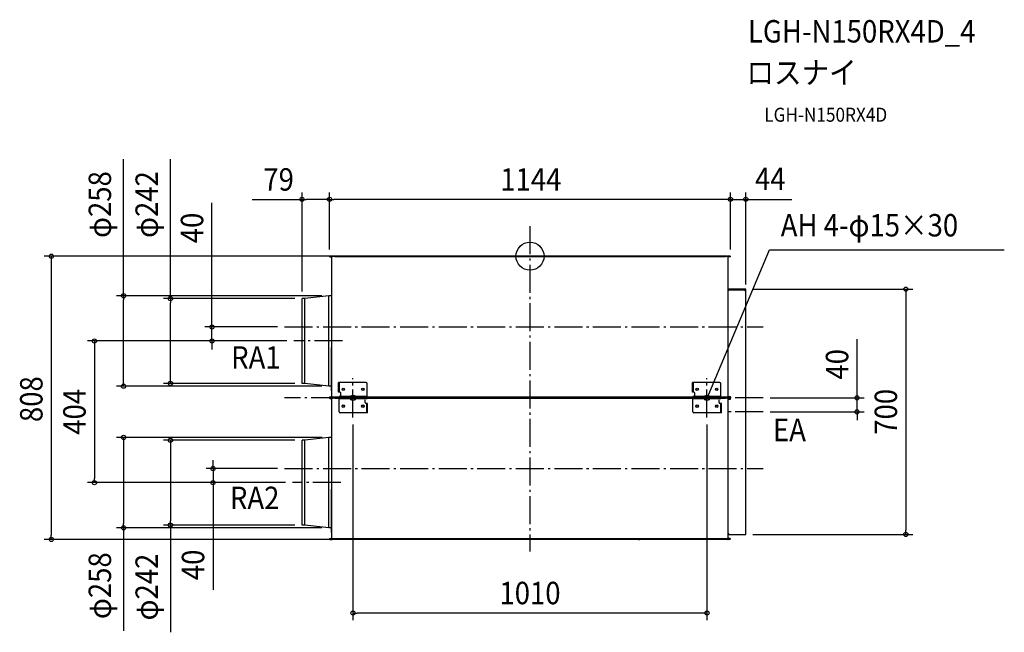
# Model space of a CAD drawing. Extents: x -1456 to 1353, y -1073 to 675.
import ezdxf
from ezdxf.enums import TextEntityAlignment as Align

# ---------------------------------------------------------------- set-up
doc = ezdxf.new("R2010")
doc.units = 0
doc.header["$LTSCALE"] = 20
doc.header["$PDMODE"] = 3
doc.header["$PDSIZE"] = -2
doc.linetypes.add('DASHDOT', pattern=[5.5, 4, -0.6, 0.3, -0.6])
for name, color, linetype in [('ARRANGE', 1, 'CONTINUOUS'), ('BASIS', 6, 'DASHDOT'), ('DETAIL', 5, 'CONTINUOUS'), ('ETC', 61, 'CONTINUOUS'), ('FIX', 11, 'CONTINUOUS'), ('NOTE', 4, 'CONTINUOUS'), ('OUTLINE', 3, 'CONTINUOUS'), ('SIZE', 30, 'CONTINUOUS')]:
    doc.layers.add(name, color=color, linetype=linetype)
doc.styles.get("Standard").update_dxf_attribs({"font": 'SIMPLEX.shx', "width": 0.9, "height": 64, "bigfont": 'BIGFONT.shx'})

msp = doc.modelspace()

# ---------------------------------------------------------------- linework, layer by layer
at = {"layer": 'ARRANGE', "color": 1, "linetype": 'CONTINUOUS'}
msp.add_circle((0, 0), 40, dxfattribs=at)
msp.add_point((0, 0), dxfattribs=at)
at = {"layer": 'BASIS', "color": 6, "linetype": 'DASHDOT'}
for p, q in [((0, 85.6), (0, -842.8)), ((-700.5, -202), (665.5, -202)), ((-535.2, -242), (-673.4, -242)), ((-505, -460.7), (-505, -347.7)), ((505, -460.7), (505, -347.7)), ((665.5, -404.2), (-700.5, -404.2)), ((-448.5, -404.2), (-561.5, -404.2)), ((561.5, -404.2), (448.5, -404.2)), ((665.5, -444.2), (556.2, -444.2)), ((-700.5, -606.1), (665.5, -606.1)), ((-700.5, -606.1), (665.5, -606.1)), ((-539.3, -646.2), (-677.4, -646.2))]:
    msp.add_line(p, q, dxfattribs=at)
at = {"layer": 'DETAIL', "color": 5, "linetype": 'CONTINUOUS'}
for p, q in [((-570.7, 0), (-570.7, -0.8)), ((-565.7, 0), (-570.7, 0)), ((-567, 0), (-567, -0.8)), ((-562.6, 0), (-562.6, -0.8)), ((562.6, 0), (-562.6, 0)), ((-558.9, -0.8), (-558.9, 0)), ((558.9, 0), (558.9, -0.8)), ((562.6, 0), (562.6, -0.8)), ((570.7, 0), (565.7, 0)), ((567, 0), (567, -0.8)), ((570.7, -0.8), (570.7, 0)), ((-570.7, -0.8), (-569.8, -0.8)), ((-570.7, -1.3), (-570.7, -2.1)), ((-570.7, -1.3), (-569.8, -1.3)), ((-570.7, -2.1), (-566.8, -2.1)), ((-569.8, -0.8), (-569.8, -1.3)), ((-566, -0.8), (-569.8, -0.8)), ((-566, -1.3), (-569.8, -1.3)), ((-566.8, -0.8), (-566.8, -1.3)), ((-566.8, -2.1), (-566.8, -1.3)), ((-565.7, -0.8), (-566, -0.8)), ((-565.5, -402.2), (-565.5, -1.8)), ((-564, -2.8), (-565.5, -2.8)), ((-565, -1.8), (-565, -2.8)), ((-564.6, -2.8), (-564.9, -1.5)), ((-564, -1.8), (-564.1, -1.3)), ((-564, -2.8), (-564, -0.8)), ((-559.8, -0.8), (-564, -0.8)), ((-557.9, -1.3), (-564, -1.3)), ((-561, -1.3), (-561, -0.8)), ((-558.9, -0.8), (-559.8, -0.8)), ((-224.6, -2.1), (-557.2, -2.1)), ((557.2, -2.1), (-224.6, -2.1)), ((564, -1.3), (557.9, -1.3)), ((558.9, -0.8), (559.8, -0.8)), ((564, -0.8), (559.8, -0.8)), ((561, -0.8), (561, -1.3)), ((564, -0.8), (564, -2.8)), ((564.1, -1.3), (564, -1.8)), ((565.5, -2.8), (564, -2.8)), ((564.9, -1.5), (564.6, -2.8)), ((565, -1.8), (565, -2.8)), ((565.5, -402.2), (565.5, -1.8)), ((566, -0.8), (565.7, -0.8)), ((569.8, -0.8), (566, -0.8)), ((566, -1.3), (569.8, -1.3)), ((566.8, -1.3), (566.8, -0.8)), ((566.8, -2.1), (566.8, -1.3)), ((570.7, -2.1), (566.8, -2.1)), ((570.7, -0.8), (569.8, -0.8)), ((569.8, -1.3), (569.8, -0.8)), ((570.7, -1.3), (569.8, -1.3)), ((570.7, -1.3), (570.7, -2.1)), ((-566.3, -99.5), (-566.3, -260.5)), ((-566.3, -99.5), (-565.5, -99.5)), ((566.5, -96.1), (565.5, -96.1)), ((565.5, -96.6), (567.5, -96.6)), ((566.5, -96.6), (566.5, -96.1)), ((615.8, -94.1), (567.5, -94.1)), ((567.5, -94.1), (567.5, -95.6)), ((567.5, -95.1), (615.8, -95.1)), ((567.5, -95.6), (610.8, -95.6)), ((567.5, -95.6), (567.5, -96.6)), ((610.8, -95.1), (610.8, -94.1)), ((610.8, -95.6), (615.8, -100.6)), ((615.8, -100.6), (615.8, -94.1)), ((615.8, -794.1), (615.8, -100.6)), ((-650.5, -363), (-650.5, -121)), ((-642.5, -121), (-650.5, -121)), ((-573.5, -113), (-642.5, -121)), ((-642.5, -363), (-642.5, -121)), ((-573.5, -371), (-573.5, -113)), ((-566.3, -113), (-573.5, -113)), ((-566.3, -260.5), (-565.5, -260.5)), ((-566.3, -271.9), (-566.3, -260.5)), ((-566.3, -384.5), (-566.3, -271.9)), ((-642.5, -363), (-650.5, -363)), ((-573.5, -371), (-642.5, -363)), ((-546.3, -387.8), (-546.3, -360.8)), ((-467.8, -360.8), (-546.3, -360.8)), ((-543.1, -387.8), (-543.1, -360.8)), ((-464.8, -404), (-464.8, -363.8)), ((541.8, -360.8), (463.3, -360.8)), ((463.3, -387.8), (463.3, -360.8)), ((466.5, -387.8), (466.5, -360.8)), ((544.8, -404), (544.8, -363.8)), ((-566.3, -371), (-573.5, -371)), ((-566.3, -378.2), (-565.5, -378.2)), ((-566.3, -384.5), (-565.5, -384.5)), ((-542.3, -387.8), (-546.3, -387.8)), ((-539.3, -398.7), (-539.3, -390.8)), ((467.3, -387.8), (463.3, -387.8)), ((470.3, -398.7), (470.3, -390.8)), ((-570.7, -401.7), (-570.7, -402.7)), ((-570.7, -401.7), (-566.9, -401.7)), ((-570.7, -402.7), (-569.8, -402.7)), ((-570.7, -405), (-570.7, -403.2)), ((-570.7, -403.2), (-569.8, -403.2)), ((-565.7, -404.2), (-570.7, -404.2)), ((-570.7, -405), (-569.8, -405)), ((-570.7, -405.5), (-570.7, -406.3)), ((-570.7, -405.5), (-569.8, -405.5)), ((-570.7, -406.3), (-566.8, -406.3)), ((-569.8, -402.7), (-569.8, -403.2)), ((-566, -402.7), (-569.8, -402.7)), ((-566, -403.2), (-569.8, -403.2)), ((-569.8, -405), (-569.8, -405.5)), ((-566, -405), (-569.8, -405)), ((-566, -405.5), (-569.8, -405.5)), ((-567, -405), (-567, -403.2)), ((-566.9, -401.7), (-566.9, -402.7)), ((-566.8, -402.7), (-566.8, -403.2)), ((-566.8, -405), (-566.8, -405.5)), ((-566.8, -406.3), (-566.8, -405.5)), ((-565.7, -405), (-566, -405)), ((-564, -401.2), (-565.5, -401.2)), ((-565.5, -806.4), (-565.5, -406)), ((-564, -407), (-565.5, -407)), ((-565, -402.2), (-565, -401.2)), ((-565, -406), (-565, -407)), ((-564.9, -402.4), (-564.6, -401.2)), ((-564.6, -407), (-564.9, -405.7)), ((-564, -406), (-564.1, -405.5)), ((-564, -403.2), (-564, -401.2)), ((-557.5, -402.7), (-564, -402.7)), ((-564, -403.2), (-559.5, -403.2)), ((-564, -407), (-564, -405)), ((-559.8, -405), (-564, -405)), ((-557.9, -405.5), (-564, -405.5)), ((-562.6, -404.2), (-562.6, -405)), ((-544.8, -404.2), (-562.6, -404.2)), ((-562.3, -404.2), (-562.3, -403.2)), ((-561, -403.2), (-561, -402.7)), ((-561, -405.5), (-561, -405)), ((-558.9, -405), (-559.8, -405)), ((-558.5, -403.2), (-559.5, -403.2)), ((-558.9, -405), (-558.9, -404.2)), ((-558.5, -404.2), (-558.5, -403.2)), ((-544.8, -406.3), (-557.2, -406.3)), ((-556.6, -401.7), (-544.8, -401.7)), ((-544.8, -404), (-544.8, -400.7)), ((-544.8, -400.7), (-542.3, -400.7)), ((-464.8, -400.8), (-544.8, -400.8)), ((-544.8, -404), (-464.8, -404)), ((-544.8, -444.4), (-544.8, -404.2)), ((-464.8, -404.2), (-544.8, -404.2)), ((-464.8, -407.4), (-544.8, -407.4)), ((-470.3, -417.4), (-470.3, -409.5)), ((-464.8, -407.5), (-467.3, -407.5)), ((-463.3, -420.4), (-467.3, -420.4)), ((-466.5, -420.4), (-466.5, -447.4)), ((-464.8, -401.7), (224.6, -401.7)), ((-464.8, -407.5), (-464.8, -404.2)), ((-464.8, -404.2), (464.8, -404.2)), ((224.6, -406.3), (-464.8, -406.3)), ((-463.3, -447.4), (-463.3, -420.4)), ((224.6, -401.7), (464.8, -401.7)), ((464.8, -406.3), (224.6, -406.3)), ((464.8, -400.7), (467.3, -400.7)), ((464.8, -404), (464.8, -400.7)), ((544.8, -400.8), (464.8, -400.8)), ((464.8, -404), (544.8, -404)), ((544.8, -404.2), (464.8, -404.2)), ((464.8, -444.4), (464.8, -404.2)), ((544.8, -407.4), (464.8, -407.4)), ((539.3, -417.4), (539.3, -409.5)), ((544.8, -407.5), (542.3, -407.5)), ((546.3, -420.4), (542.3, -420.4)), ((543.1, -420.4), (543.1, -447.4)), ((544.8, -401.7), (556.6, -401.7)), ((562.6, -404.2), (544.8, -404.2)), ((544.8, -407.5), (544.8, -404.2)), ((557.2, -406.3), (544.8, -406.3)), ((546.3, -447.4), (546.3, -420.4)), ((564, -402.7), (557.5, -402.7)), ((564, -405.5), (557.9, -405.5)), ((558.5, -403.2), (559.5, -403.2)), ((558.5, -404.2), (558.5, -403.2)), ((558.9, -404.2), (558.9, -405)), ((558.9, -405), (559.8, -405)), ((559.5, -403.2), (564, -403.2)), ((564, -405), (559.8, -405)), ((561, -402.7), (561, -403.2)), ((561, -405), (561, -405.5)), ((562.3, -404.2), (562.3, -403.2)), ((562.6, -404.2), (562.6, -405)), ((564, -401.2), (565.5, -401.2)), ((564, -403.2), (564, -401.2)), ((564, -405), (564, -407)), ((564.1, -405.5), (564, -406)), ((565.5, -407), (564, -407)), ((564.6, -401.2), (564.9, -402.4)), ((564.9, -405.7), (564.6, -407)), ((565, -402.2), (565, -401.2)), ((565, -406), (565, -407)), ((565.5, -400.1), (572.5, -400.1)), ((565.5, -806.4), (565.5, -406)), ((565.5, -408.1), (572.5, -408.1)), ((570.7, -404.2), (565.7, -404.2)), ((566, -405), (565.7, -405)), ((569.8, -402.7), (566, -402.7)), ((566, -403.2), (569.8, -403.2)), ((569.8, -405), (566, -405)), ((566, -405.5), (569.8, -405.5)), ((566.8, -403.2), (566.8, -402.7)), ((566.8, -405.5), (566.8, -405)), ((566.8, -406.3), (566.8, -405.5)), ((570.7, -406.3), (566.8, -406.3)), ((570.7, -401.7), (566.9, -401.7)), ((566.9, -401.7), (566.9, -402.7)), ((567, -405), (567, -403.2)), ((570.7, -402.7), (569.8, -402.7)), ((569.8, -403.2), (569.8, -402.7)), ((570.7, -403.2), (569.8, -403.2)), ((570.7, -405), (569.8, -405)), ((569.8, -405.5), (569.8, -405)), ((570.7, -405.5), (569.8, -405.5)), ((570.7, -401.7), (570.7, -402.7)), ((570.7, -405), (570.7, -403.2)), ((570.7, -405.5), (570.7, -406.3)), ((572.5, -408.1), (572.5, -400.1)), ((-463.3, -447.4), (-541.8, -447.4)), ((546.3, -447.4), (467.8, -447.4)), ((-566.3, -503.7), (-566.3, -664.7)), ((-566.3, -503.7), (-565.5, -503.7)), ((-650.5, -767.2), (-650.5, -525.2)), ((-642.5, -525.2), (-650.5, -525.2)), ((-573.5, -517.2), (-642.5, -525.2)), ((-642.5, -767.2), (-642.5, -525.2)), ((-573.5, -775.2), (-573.5, -517.2)), ((-566.3, -517.2), (-573.5, -517.2)), ((-566.3, -664.7), (-565.5, -664.7)), ((-566.3, -676.1), (-566.3, -664.7)), ((-566.3, -788.7), (-566.3, -676.1)), ((-642.5, -767.2), (-650.5, -767.2)), ((-573.5, -775.2), (-642.5, -767.2)), ((-566.3, -775.2), (-573.5, -775.2)), ((-566.3, -782.4), (-565.5, -782.4)), ((-570.7, -805.9), (-570.7, -806.9)), ((-570.7, -805.9), (-566.9, -805.9)), ((-570.7, -806.9), (-569.8, -806.9)), ((-570.7, -808.4), (-570.7, -807.4)), ((-570.7, -807.4), (-569.8, -807.4)), ((-570.7, -808.4), (-565.8, -808.4)), ((-569.8, -806.9), (-569.8, -807.4)), ((-566, -806.9), (-569.8, -806.9)), ((-566, -807.4), (-569.8, -807.4)), ((-567, -808.4), (-567, -807.4)), ((-566.9, -805.9), (-566.9, -806.9)), ((-566.8, -806.9), (-566.8, -807.4)), ((-566.3, -788.7), (-565.5, -788.7)), ((-564, -805.4), (-565.5, -805.4)), ((-565, -806.4), (-565, -805.4)), ((-564.9, -806.6), (-564.6, -805.4)), ((-564, -807.4), (-564, -805.4)), ((-557.5, -806.9), (-564, -806.9)), ((-564, -807.4), (-559.5, -807.4)), ((-562.3, -808.4), (-562.3, -807.4)), ((562.3, -808.4), (-562.3, -808.4)), ((-561, -807.4), (-561, -806.9)), ((-558.5, -807.4), (-559.5, -807.4)), ((-558.5, -808.4), (-558.5, -807.4)), ((-556.6, -805.9), (-224.6, -805.9)), ((-224.6, -805.9), (556.6, -805.9)), ((309.1, -808.4), (309.1, -808.8)), ((309.1, -808.8), (312.1, -808.8)), ((312.1, -808.4), (312.1, -808.8)), ((564, -806.9), (557.5, -806.9)), ((558.5, -807.4), (559.5, -807.4)), ((558.5, -808.4), (558.5, -807.4)), ((559.5, -807.4), (564, -807.4)), ((561, -806.9), (561, -807.4)), ((562.3, -808.4), (562.3, -807.4)), ((564, -805.4), (565.5, -805.4)), ((564, -807.4), (564, -805.4)), ((564.6, -805.4), (564.9, -806.6)), ((565, -806.4), (565, -805.4)), ((565.5, -791.1), (567.5, -791.1)), ((566.5, -792.1), (565.5, -792.1)), ((570.7, -808.4), (565.8, -808.4)), ((569.8, -806.9), (566, -806.9)), ((566, -807.4), (569.8, -807.4)), ((566.5, -792.1), (566.5, -791.1)), ((566.5, -791.6), (567.5, -791.6)), ((566.8, -807.4), (566.8, -806.9)), ((570.7, -805.9), (566.9, -805.9)), ((566.9, -805.9), (566.9, -806.9)), ((567, -808.4), (567, -807.4)), ((567.5, -794.1), (567.5, -791.1)), ((567.5, -794.1), (615.8, -794.1)), ((570.7, -806.9), (569.8, -806.9)), ((569.8, -807.4), (569.8, -806.9)), ((570.7, -807.4), (569.8, -807.4)), ((570.7, -805.9), (570.7, -806.9)), ((570.7, -808.4), (570.7, -807.4))]:
    msp.add_line(p, q, dxfattribs=at)
for centre, radius in [((-532.8, -380.2), 3.5), ((-532.8, -380.2), 3), ((-476.8, -380.2), 3.5), ((-476.8, -380.2), 3), ((476.8, -380.2), 3.5), ((476.8, -380.2), 3), ((532.8, -380.2), 3.5), ((532.8, -380.2), 3), ((-532.8, -428), 3.5), ((-532.8, -428), 3), ((-476.8, -428), 3.5), ((-476.8, -428), 3), ((476.8, -428), 3.5), ((476.8, -428), 3), ((532.8, -428), 3.5), ((532.8, -428), 3)]:
    msp.add_circle(centre, radius, dxfattribs=at)
for centre, radius, start, end in [((-565.7, -1.6), 1.6, 10, 90), ((565.7, -1.6), 1.6, 90, 170), ((-570.7, -1), 1.05, 90, 270), ((-570.7, -1), 0.25, 90, 270), ((-566, -1.8), 1, 0, 90), ((-566, -1.8), 0.5, 0, 90), ((-565.7, -1.6), 0.8, 10, 90), ((565.7, -1.6), 0.8, 90, 170), ((566, -1.8), 1, 90, 180), ((566, -1.8), 0.5, 90, 180), ((570.7, -1), 1.05, 270, 90), ((570.7, -1), 0.25, 270, 90), ((567.5, -96.1), 2, 90, 180), ((567.5, -96.1), 1, 90, 180), ((-467.8, -363.8), 3, 0, 90), ((541.8, -363.8), 3, 0, 90), ((-542.3, -390.8), 3, 0, 90), ((467.3, -390.8), 3, 0, 90), ((-570.7, -402.9), 1.25, 90, 270), ((-570.7, -405.2), 1.05, 90, 270), ((-570.7, -402.9), 0.25, 90, 270), ((-570.7, -405.2), 0.25, 90, 270), ((-566, -402.2), 0.5, 270, 0), ((-566, -402.2), 1, 270, 0), ((-566, -406), 1, 0, 90), ((-566, -406), 0.5, 0, 90), ((-565.8, -402.2), 1, 270, 350), ((-565.8, -402.2), 2, 273.6424, 336.9239), ((-565.7, -405.8), 1.6, 10, 90), ((-565.7, -405.8), 0.8, 10, 90), ((-467.3, -417.4), 3, 180, 270), ((542.3, -417.4), 3, 180, 270), ((565.8, -402.2), 2, 203.0761, 266.3576), ((565.7, -405.8), 1.6, 90, 170), ((565.8, -402.2), 1, 190, 270), ((565.7, -405.8), 0.8, 90, 170), ((566, -402.2), 1, 180, 270), ((566, -406), 1, 90, 180), ((566, -402.2), 0.5, 180, 270), ((566, -406), 0.5, 90, 180), ((570.7, -402.9), 1.25, 270, 90), ((570.7, -402.9), 0.25, 270, 90), ((570.7, -405.2), 1.05, 270, 90), ((570.7, -405.2), 0.25, 270, 90), ((-541.8, -444.4), 3, 180, 270), ((467.8, -444.4), 3, 180, 270), ((-570.7, -807.1), 1.25, 90, 270), ((-570.7, -807.1), 0.25, 90, 270), ((-566, -806.4), 0.5, 270, 0), ((-566, -806.4), 1, 270, 0), ((-565.8, -806.4), 1, 270, 350), ((-565.8, -806.4), 2, 270, 336.9239), ((565.8, -806.4), 2, 203.0761, 270), ((565.8, -806.4), 1, 190, 270), ((566, -806.4), 1, 180, 270), ((567.5, -792.1), 2, 180, 270), ((566, -806.4), 0.5, 180, 270), ((567.5, -792.1), 1, 180, 270), ((570.7, -807.1), 1.25, 270, 90), ((570.7, -807.1), 0.25, 270, 90)]:
    msp.add_arc(centre, radius, start, end, dxfattribs=at)
at = {"layer": 'FIX', "color": 11, "linetype": 'CONTINUOUS'}
for centre in [(-505, -404.2), (505, -404.2)]:
    msp.add_circle(centre, 7.5, dxfattribs=at)
at = {"layer": 'NOTE', "color": 4, "linetype": 'CONTINUOUS'}
for p, q in [((510.4, -393.5), (683.4, 18)), ((683.4, 18), (1353.3, 18)), ((505, -404.2), (510.4, -393.5)), ((505, -404.2), (506.3, -398.1)), ((509.2, -399.6), (505, -404.2))]:
    msp.add_line(p, q, dxfattribs=at)
at = {"layer": 'OUTLINE', "color": 3, "linetype": 'CONTINUOUS'}
for p, q in [((-565.7, 0), (-570.7, 0)), ((-570.7, -2.1), (-566.8, -2.1)), ((-566.8, -2.1), (-566.8, -1.3)), ((-566, -1.3), (-566.8, -1.3)), ((-565.5, -99.5), (-565.5, -1.8)), ((-564, -1.9), (-564.1, -1.3)), ((-564, -1.9), (-564, -0.8)), ((-562.6, -0.8), (-564, -0.8)), ((-562.6, 0), (-562.6, -0.8)), ((562.6, 0), (-562.6, 0)), ((562.6, 0), (562.6, -0.8)), ((564, -0.8), (562.6, -0.8)), ((564, -0.8), (564, -1.9)), ((564.1, -1.3), (564, -1.9)), ((565.5, -96.1), (565.5, -1.8)), ((570.7, 0), (565.7, 0)), ((566, -1.3), (566.8, -1.3)), ((566.8, -2.1), (566.8, -1.3)), ((570.7, -2.1), (566.8, -2.1)), ((-566.3, -99.5), (-566.3, -113)), ((-566.3, -99.5), (-565.5, -99.5)), ((615.8, -94.1), (567.5, -94.1)), ((615.8, -794.1), (615.8, -94.1)), ((-650.5, -363), (-650.5, -121)), ((-642.5, -121), (-650.5, -121)), ((-573.5, -113), (-642.5, -121)), ((-566.3, -113), (-573.5, -113)), ((-642.5, -363), (-650.5, -363)), ((-573.5, -371), (-642.5, -363)), ((-566.3, -371), (-573.5, -371)), ((-566.3, -384.5), (-566.3, -371)), ((-566.3, -384.5), (-565.5, -384.5)), ((-565.5, -402.2), (-565.5, -384.5)), ((-570.7, -401.7), (-566.9, -401.7)), ((-570.7, -406.3), (-566.8, -406.3)), ((-566.9, -401.7), (-566.9, -402.7)), ((-566, -402.7), (-566.9, -402.7)), ((-566.8, -406.3), (-566.8, -405.5)), ((-566, -405.5), (-566.8, -405.5)), ((-565.5, -503.7), (-565.5, -406)), ((-566.3, -503.7), (-566.3, -517.2)), ((-566.3, -503.7), (-565.5, -503.7)), ((-650.5, -767.2), (-650.5, -525.2)), ((-642.5, -525.2), (-650.5, -525.2)), ((-573.5, -517.2), (-642.5, -525.2)), ((-566.3, -517.2), (-573.5, -517.2)), ((-642.5, -767.2), (-650.5, -767.2)), ((-573.5, -775.2), (-642.5, -767.2)), ((-566.3, -775.2), (-573.5, -775.2)), ((-566.3, -788.7), (-566.3, -775.2)), ((-570.7, -805.9), (-566.9, -805.9)), ((-570.7, -808.4), (-565.8, -808.4)), ((-566.9, -805.9), (-566.9, -806.9)), ((-566, -806.9), (-566.9, -806.9)), ((-566.3, -788.7), (-565.5, -788.7)), ((-565.5, -806.4), (-565.5, -788.7)), ((-564, -807.4), (-564, -807.2)), ((-564, -807.4), (-562.3, -807.4)), ((-562.3, -808.4), (-562.3, -807.4)), ((562.3, -808.4), (-562.3, -808.4)), ((309.1, -808.4), (309.1, -808.8)), ((309.1, -808.8), (312.1, -808.8)), ((312.1, -808.4), (312.1, -808.8)), ((562.3, -808.4), (562.3, -807.4)), ((562.3, -807.4), (564, -807.4)), ((564, -807.4), (564, -807.2)), ((565.5, -806.4), (565.5, -792.1)), ((570.7, -808.4), (565.8, -808.4)), ((566.9, -806.9), (566, -806.9)), ((570.7, -805.9), (566.9, -805.9)), ((566.9, -805.9), (566.9, -806.9)), ((567.5, -794.1), (615.8, -794.1))]:
    msp.add_line(p, q, dxfattribs=at)
for centre, radius, start, end in [((-565.7, -1.6), 1.6, 10, 90), ((565.7, -1.6), 1.6, 90, 170), ((-570.7, -1), 1.05, 90, 270), ((-566, -1.8), 0.5, 0, 90), ((566, -1.8), 0.5, 90, 180), ((570.7, -1), 1.05, 270, 90), ((567.5, -96.1), 2, 90, 180), ((-570.7, -402.9), 1.25, 90, 270), ((-570.7, -405.2), 1.05, 90, 270), ((-566, -402.2), 0.5, 270, 0), ((-566, -406), 0.5, 0, 90), ((-570.7, -807.1), 1.25, 90, 270), ((-566, -806.4), 0.5, 270, 0), ((-565.8, -806.4), 2, 270, 336.8604), ((565.8, -806.4), 2, 203.1396, 270), ((567.5, -792.1), 2, 180, 270), ((566, -806.4), 0.5, 180, 270), ((570.7, -807.1), 1.25, 270, 90)]:
    msp.add_arc(centre, radius, start, end, dxfattribs=at)
at = {"layer": 'SIZE', "color": 30, "linetype": 'CONTINUOUS'}
for p, q in [((-1159.6, -113), (-1159.6, 276.6)), ((-1025.9, -121), (-1025.9, 276.6)), ((-650.5, -101), (-650.5, 182.1)), ((-571.8, 19), (-571.8, 182.1)), ((-571.8, 19), (-571.8, 182.1)), ((571.8, 19), (571.8, 182.1)), ((571.8, 19), (571.8, 182.1)), ((615.8, -80.6), (615.8, 182.1)), ((-907.3, -190), (-907.3, 152.1)), ((-792.6, 162.1), (-638.5, 162.1)), ((-583.8, 162.1), (-638.5, 162.1)), ((-571.8, 162.1), (-583.8, 162.1)), ((-571.8, 162.1), (-559.8, 162.1)), ((559.8, 162.1), (-559.8, 162.1)), ((559.8, 162.1), (547.8, 162.1)), ((571.8, 162.1), (559.8, 162.1)), ((571.8, 162.1), (559.8, 162.1)), ((571.8, 162.1), (615.8, 162.1)), ((615.8, 162.1), (627.8, 162.1)), ((627.8, 162.1), (747.5, 162.1)), ((-512.6, 0), (-1385.8, 0)), ((-1365.8, 0), (-1365.8, -12)), ((-1365.8, -12), (-1365.8, -796.4)), ((635.8, -94.1), (1092.3, -94.1)), ((1072.3, -94.1), (1072.3, -106.1)), ((1072.3, -106.1), (1072.3, -782.1)), ((-593.5, -113), (-1179.6, -113)), ((-1159.6, -113), (-1159.6, -125)), ((-1159.6, -359), (-1159.6, -125)), ((-670.5, -121), (-1045.9, -121)), ((-1025.9, -121), (-1025.9, -133)), ((-1025.9, -351), (-1025.9, -133)), ((-907.3, -202), (-907.3, -190)), ((-720.5, -202), (-927.3, -202)), ((-907.3, -242), (-907.3, -202)), ((-693.4, -242), (-1262.8, -242)), ((-1242.8, -242), (-1242.8, -254)), ((-693.4, -242), (-927.3, -242)), ((-907.3, -242), (-907.3, -254)), ((933.1, -392.2), (933.1, -236.9)), ((-1242.8, -254), (-1242.8, -634.2)), ((-907.3, -254), (-907.3, -266)), ((-1159.6, -371), (-1159.6, -359)), ((-670.5, -363), (-1045.9, -363)), ((-1025.9, -363), (-1025.9, -351)), ((-593.5, -371), (-1179.6, -371)), ((933.1, -404.2), (933.1, -392.2)), ((685.5, -404.2), (953.1, -404.2)), ((933.1, -444.2), (933.1, -404.2)), ((685.5, -444.2), (953.1, -444.2)), ((933.1, -444.2), (933.1, -456.2)), ((933.1, -456.2), (933.1, -468.2)), ((-505, -480.7), (-505, -1038.3)), ((505, -480.7), (505, -1038.3)), ((-592.6, -517.2), (-1179.6, -517.2)), ((-1159.6, -517.2), (-1159.6, -529.2)), ((-1159.6, -529.2), (-1159.6, -763.2)), ((-670.5, -525.2), (-1045.9, -525.2)), ((-1025.9, -525.2), (-1025.9, -537.2)), ((-1025.9, -537.2), (-1025.9, -755.2)), ((-904.4, -594.1), (-904.4, -582.1)), ((-720.5, -606.1), (-924.4, -606.1)), ((-904.4, -606.1), (-904.4, -594.1)), ((-904.4, -606.1), (-904.4, -646.2)), ((-1242.8, -646.2), (-1242.8, -634.2)), ((-697.4, -646.2), (-1262.8, -646.2)), ((-697.4, -646.2), (-924.4, -646.2)), ((-904.4, -646.2), (-904.4, -658.2)), ((-904.4, -658.2), (-904.4, -952.6)), ((-1025.9, -767.2), (-1025.9, -755.2)), ((-593.5, -775.2), (-1179.6, -775.2)), ((-1159.6, -775.2), (-1159.6, -763.2)), ((-1159.6, -775.2), (-1159.6, -1069.5)), ((-670.5, -767.2), (-1045.9, -767.2)), ((-1025.9, -767.2), (-1025.9, -1073.4)), ((1072.3, -794.1), (1072.3, -782.1)), ((-512.3, -808.4), (-1385.8, -808.4)), ((-1365.8, -808.4), (-1365.8, -796.4)), ((635.8, -794.1), (1092.3, -794.1)), ((-505, -1018.3), (-493, -1018.3)), ((493, -1018.3), (-493, -1018.3)), ((505, -1018.3), (493, -1018.3))]:
    msp.add_line(p, q, dxfattribs=at)
for centre in [(-650.5, 162.1), (-571.8, 162.1), (-571.8, 162.1), (571.8, 162.1), (571.8, 162.1), (615.8, 162.1), (-1365.8, 0), (-1159.6, -113), (1072.3, -94.1), (-1025.9, -121), (-907.3, -202), (-1242.8, -242), (-907.3, -242), (-1159.6, -371), (-1025.9, -363), (933.1, -404.2), (933.1, -444.2), (-1159.6, -517.2), (-1025.9, -525.2), (-904.4, -606.1), (-1242.8, -646.2), (-904.4, -646.2), (-1159.6, -775.2), (-1025.9, -767.2), (-1365.8, -808.4), (1072.3, -794.1), (-505, -1018.3), (505, -1018.3)]:
    msp.add_circle(centre, 6, dxfattribs=at)

# ---------------------------------------------------------------- texts
at = {"layer": 'ETC', "color": 61, "linetype": 'CONTINUOUS', "width": 0.9}
for s, height, p in [('LGH-N150RX4D_4', 64, (621.8, 609.8)), ('ロスナイ', 64, (617.6, 491.9)), ('LGH-N150RX4D', 40, (668.3, 383.7))]:
    msp.add_text(s, height=height, dxfattribs=at).set_placement(p)
at = {"layer": 'NOTE', "color": 4, "linetype": 'CONTINUOUS', "width": 0.9}
for s, p in [('AH 4-φ15×30', (715.4, 56.3)), ('RA1', (-852.7, -321)), ('EA', (693.2, -527.9)), ('RA2', (-856.2, -721.7))]:
    msp.add_text(s, height=64, dxfattribs=at).set_placement(p)
at = {"layer": 'SIZE', "color": 30, "linetype": 'CONTINUOUS', "width": 0.9}
for s, p in [('44', (685.7, 189.1)), ('79', (-717.2, 187.1)), ('1144', (2.4, 187.1)), ('1010', (0, -993.3))]:
    msp.add_text(s, height=64, dxfattribs=at).set_placement(p, align=Align.CENTER)
for s, p in [('φ258', (-1195.3, 147.4)), ('φ242', (-1061.6, 147.4)), ('40', (-932.3, 80.5)), ('40', (908.1, -308.6)), ('808', (-1390.8, -408)), ('404', (-1267.8, -444.1)), ('700', (1047.3, -444.1)), ('40', (-929.4, -881)), ('φ258', (-1195.3, -940.3)), ('φ242', (-1061.6, -944.2))]:
    msp.add_text(s, height=64, rotation=90, dxfattribs=at).set_placement(p, align=Align.CENTER)

doc.saveas('drawing.dxf')
